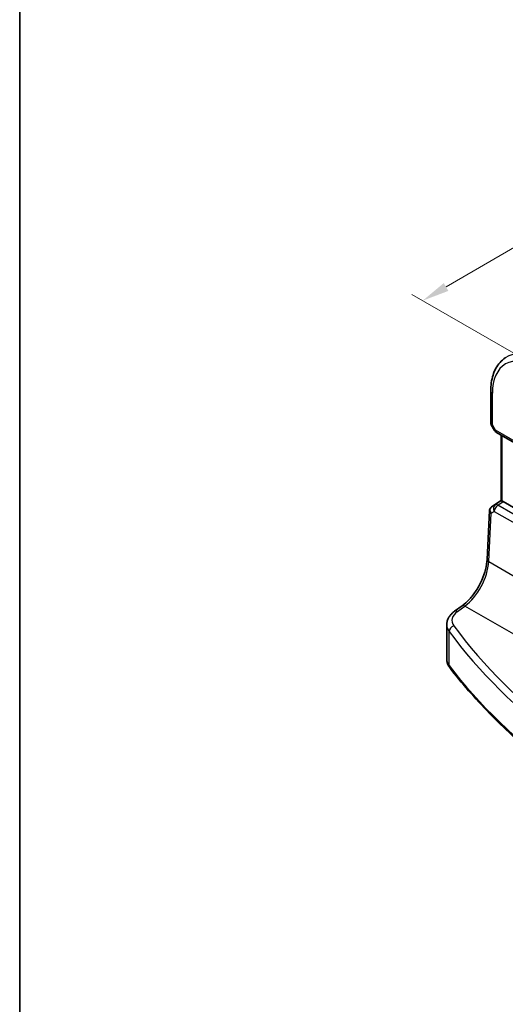
# Model space of a CAD drawing. Units: millimetres. Extents: x 14 to 2205, y 8 to 430.
# Drawn here: x 14 to 59, y 111 to 201 of the extents above; entities that cross this region are included whole.
import ezdxf

# ---------------------------------------------------------------- set-up
doc = ezdxf.new("R2010")
doc.units = ezdxf.units.MM
doc.layers.get('Defpoints').update_dxf_attribs({"lineweight": 25})
for name, color, linetype, lineweight in [('Border (ISO)', 7, 'Continuous', 35), ('Dimension (ISO)', 7, 'Continuous', 18), ('Visible (ISO)', 7, 'Continuous', 35), ('Visible Narrow (ISO)', 7, 'Continuous', 25)]:
    doc.layers.add(name, color=color, linetype=linetype, lineweight=lineweight)
doc.styles.add('Note Text (TK)', font='txt')
doc.dimstyles.new('Default - Method 1b (TK)', dxfattribs={"dimtxt": 2.5, "dimasz": 2.5, "dimexe": 1, "dimexo": 1.5, "dimgap": 1, "dimtad": 1, "dimtoh": 1, "dimrnd": 1e-08, "dimdsep": 46, "dimtxsty": 'Note Text (TK)', "dimcen": 0.09, "dimdle": 5, "dimclrd": 100, "dimclre": 100, "dimclrt": 7, "dimadec": 1, "dimazin": 1, "dimtfac": 1, "dimtmove": 0, "dimatfit": 3, "dimfxl": 1, "dimtolj": 1, "dimlwd": -1, "dimlwe": -1, "dimarcsym": 0})

# ---------------------------------------------------------------- blocks, each defined once
blk = doc.blocks.new('図面枠 tk図枠')
at = {"layer": 'Border (ISO)'}
blk.add_line((14.5, 289), (14.5, 8), dxfattribs=at)
blk = doc.blocks.new('*D9')
at = {"layer": 'Defpoints', "color": 0}
for p in [(102.322, 192.646), (51.54, 175.256), (63.089, 168.588)]:
    blk.add_point(p, dxfattribs=at)
at = {"layer": 'Dimension (ISO)', "color": 100}
for p, q in [((100.826, 193.509), (90.744, 199.33)), ((89.583, 197.493), (53.698, 176.517)), ((61.593, 169.451), (50.543, 175.831))]:
    blk.add_line(p, q, dxfattribs=at)
for points in [[(89.373, 197.853), (89.793, 197.133), (91.741, 198.755)], [(53.488, 176.877), (53.908, 176.157), (51.54, 175.256)]]:
    blk.add_solid(points, dxfattribs=at)
at = {"layer": 'Dimension (ISO)', "color": 7, "insert": (68.987, 188.053), "char_height": 2.5, "attachment_point": 4, "rotation": 30.30761, "style": 'Note Text (TK)'}
blk.add_mtext('\\A1;{\\H0.816x;\\Q-29.692;\\W0.819; \\H2.4873;57}', dxfattribs=at)

msp = doc.modelspace()

# ---------------------------------------------------------------- linework, layer by layer
at = {"layer": 'Visible (ISO)'}
for p, q in [((57.8042, 166.9438), (57.8042, 164.0031)), ((57.8472, 163.8424), (58.162, 163.2971)), ((58.3451, 163.1141), (64.4293, 159.6014)), ((58.7521, 156.8285), (58.7521, 162.8791)), ((57.8716, 156.2721), (58.7521, 156.86)), ((65.0629, 153.2437), (58.9538, 156.7708)), ((57.4679, 151.4543), (57.6865, 155.9504)), ((54.4783, 146.6743), (55.1647, 147.1656)), ((53.7556, 142.2674), (53.7556, 145.4297))]:
    msp.add_line(p, q, dxfattribs=at)
msp.add_arc((58.5951, 163.5471), 0.5, 210, 240, dxfattribs=at)
for centre, major_axis, ratio, start_param, end_param in [((59.0521, 157.0146), (0.2999, 0.1863), 0.030894, 3.122411, 3.215353), ((58.9533, 156.3612), (0.2489, -0.4344), 0.5780155, 2.3593436, 2.6867699), ((57.961, 156.3212), (0.1565, 0.0986), 0.0397456, 2.1534083, 2.2041523)]:
    msp.add_ellipse(centre, major_axis=major_axis, ratio=ratio, start_param=start_param, end_param=end_param, dxfattribs=at)
for points, knots in [([(57.8042, 166.9438), (57.8042, 167.2056), (57.8211, 167.46), (57.8903, 167.9494), (57.9424, 168.1844), (58.0832, 168.6299), (58.1719, 168.8405), (58.3867, 169.2312), (58.5128, 169.4113), (58.8012, 169.733), (58.9635, 169.8744), (59.1409, 169.9926)], [6.28318531, 6.28318531, 6.28318531, 6.28318531, 6.43285166, 6.43285166, 6.58251802, 6.58251802, 6.73218438, 6.73218438, 6.88185073, 6.88185073, 7.03151709, 7.03151709, 7.03151709, 7.03151709]), ([(57.8472, 163.8424), (57.8418, 163.8517), (57.8368, 163.8616), (57.8276, 163.882), (57.8235, 163.8926), (57.8165, 163.9143), (57.8135, 163.9254), (57.8088, 163.9477), (57.807, 163.959), (57.8047, 163.9813), (57.8042, 163.9923), (57.8042, 164.0031)], [-0.95531662, -0.95531662, -0.95531662, -0.95531662, -0.92133293, -0.92133293, -0.88734924, -0.88734924, -0.85336555, -0.85336555, -0.81938185, -0.81938185, -0.78539816, -0.78539816, -0.78539816, -0.78539816]), ([(58.84, 156.8147), (58.8391, 156.8149), (58.8381, 156.815), (58.8071, 156.8207), (58.784, 156.8251), (58.7611, 156.8282), (58.7557, 156.8285), (58.7534, 156.8281)], [0.147322312, 0.147322312, 0.147322312, 0.147322312, 0.147745689, 0.147745689, 0.161453311, 0.161453311, 0.170078433, 0.170078433, 0.170078433, 0.170078433]), ([(57.8652, 156.2679), (57.845, 156.2543), (57.8256, 156.2386), (57.7894, 156.2033), (57.7727, 156.1837), (57.7433, 156.1413), (57.7306, 156.1186), (57.71, 156.0716), (57.7021, 156.0473), (57.6909, 155.9987), (57.6877, 155.9743), (57.6865, 155.9504)], [0.09549208, 0.09549208, 0.09549208, 0.09549208, 0.22802503, 0.22802503, 0.36055798, 0.36055798, 0.49309093, 0.49309093, 0.62562388, 0.62562388, 0.75815683, 0.75815683, 0.75815683, 0.75815683]), ([(55.1647, 147.1656), (55.3913, 147.3278), (55.6228, 147.5343), (56.0675, 148.0178), (56.2808, 148.2947), (56.6667, 148.8926), (56.8393, 149.2136), (57.1272, 149.8689), (57.2425, 150.2032), (57.4059, 150.8521), (57.4539, 151.1665), (57.4679, 151.4543)], [-1.5097098, -1.5097098, -1.5097098, -1.5097098, -1.2199851, -1.2199851, -0.9302605, -0.9302605, -0.6405358, -0.6405358, -0.3508112, -0.3508112, -0.0610865, -0.0610865, -0.0610865, -0.0610865]), ([(53.7556, 145.4297), (53.7556, 145.5295), (53.7676, 145.6291), (53.8138, 145.8223), (53.8479, 145.9159), (53.934, 146.0938), (53.9861, 146.1782), (54.1048, 146.337), (54.1714, 146.4113), (54.3165, 146.5502), (54.3949, 146.6147), (54.4783, 146.6743)], [0.78539816, 0.78539816, 0.78539816, 0.78539816, 0.93200582, 0.93200582, 1.07861348, 1.07861348, 1.22522113, 1.22522113, 1.37182879, 1.37182879, 1.51843645, 1.51843645, 1.51843645, 1.51843645]), ([(53.7556, 142.2674), (53.7556, 142.2113), (53.7596, 142.1552), (53.7757, 142.0444), (53.7876, 141.9897), (53.8188, 141.8827), (53.8379, 141.8305), (53.8827, 141.7292), (53.9083, 141.6801), (53.9649, 141.5856), (53.996, 141.54), (54.0295, 141.4964)], [0.78539816, 0.78539816, 0.78539816, 0.78539816, 0.86866712, 0.86866712, 0.95193608, 0.95193608, 1.03520504, 1.03520504, 1.118474, 1.118474, 1.20174296, 1.20174296, 1.20174296, 1.20174296]), ([(64.431, 131.3955), (63.6022, 132.0164), (62.799, 132.649), (61.2457, 133.9361), (60.4955, 134.5907), (59.05, 135.9204), (58.3546, 136.5955), (57.0204, 137.9648), (56.3815, 138.659), (55.1616, 140.0649), (54.5807, 140.7766), (54.0295, 141.4964)], [4.84119237, 4.84119237, 4.84119237, 4.84119237, 4.88924237, 4.88924237, 4.93729236, 4.93729236, 4.98534236, 4.98534236, 5.03339235, 5.03339235, 5.08144235, 5.08144235, 5.08144235, 5.08144235])]:
    msp.add_open_spline(points, degree=3, knots=knots, dxfattribs=at)
at = {"layer": 'Visible Narrow (ISO)'}
for p, q in [((57.9506, 163.8468), (57.9506, 166.7397)), ((58.2415, 163.343), (57.9506, 163.8468)), ((58.162, 163.2971), (58.2415, 163.343)), ((64.3257, 159.8303), (58.2415, 163.343)), ((58.84, 156.8147), (58.84, 162.8284)), ((57.8773, 156.2757), (58.7521, 156.8598)), ((58.7534, 156.8281), (58.2154, 156.4721)), ((58.4527, 156.4392), (58.9538, 156.7708)), ((57.8306, 155.6967), (58.1307, 155.8715)), ((58.2154, 156.4721), (57.8717, 156.2719)), ((58.1307, 155.8715), (64.2077, 152.3629)), ((64.5298, 152.9306), (58.4527, 156.4392)), ((57.6144, 151.2512), (57.8306, 155.6967)), ((57.6144, 151.2512), (60.2034, 149.7564)), ((54.7477, 146.6628), (55.4341, 147.1541)), ((72.3296, 137.3994), (55.4341, 147.1541)), ((53.9691, 141.6836), (53.9691, 144.8235))]:
    msp.add_line(p, q, dxfattribs=at)
for centre, major_axis, ratio, start_param, end_param in [((62.4552, 164.5258), (-3.198, 5.539), 0.5773503, 5.4977871, 6.3202517), ((62.1202, 164.3324), (-2.9483, 5.1066), 0.5773503, 5.4977871, 7.0685835), ((58.3042, 166.9438), (-0.5, 0), 0.5773503, 0, 0.7853982), ((58.3042, 164.051), (0.4991, 0.062), 0.4760397, 3.0825754, 3.8679735), ((58.3042, 164.051), (-0.4573, -0.2078), 0.1340325, 0.0130574, 0.6285371), ((58.5951, 163.5471), (-0.25, -0.433), 0.5773503, 5.4977871, 6.2831853), ((58.1835, 155.8756), (-0.4926, 0.1076), 0.6244961, 0.1044849, 0.9171244), ((58.1835, 155.8756), (-0.355, 0.3612), 0.7662698, 6.1397596, 7.6150639), ((58.0326, 156.0189), (-0.1673, 0.249), 0.6421524, 6.2437581, 6.2831853), ((58.0382, 156.0226), (-0.1666, 0.2495), 0.5941197, 6.2456118, 6.2831853), ((58.0342, 156.3676), (0.2064, 0.1283), 0.0290712, 2.4156174, 2.4588474), ((58.4836, 156.0503), (-0.2516, 0.4321), 0.7907258, 0.0493792, 1.5246834), ((58.4836, 156.0503), (0.25, 0.433), 0.5773503, 0.8726646, 2.295108), ((58.4836, 156.0503), (-0.2759, 0.417), 0.5170966, 5.4637586, 6.2478757), ((57.9673, 151.43), (-0.4994, 0.0243), 0.5391771, 0, 0.8126395), ((55.2921, 149.914), (1.601, 3.1157), 0.5418522, 3.9615396, 5.4101629), ((55.4557, 146.7591), (-0.291, 0.4066), 0.5704483, 5.4433323, 6.2831853), ((56.234, 145.8954), (-1.9988, -0.1129), 0.6114434, 5.515636, 6.6650191), ((54.7693, 146.2678), (-0.291, 0.4066), 0.5704483, 5.4433323, 6.2831853), ((56.2556, 145.5003), (2.4991, 0.1114), 0.6048384, 3.1146364, 3.5309812), ((54.4264, 144.9402), (0.4018, 0.2976), 0.7338291, 1.1201718, 2.6339992), ((131.3375, 168.8942), (-84.0686, -4.7469), 0.6114434, 0.3818338, 0.6220838), ((131.3591, 168.4992), (84.5689, 4.745), 0.6112499, 3.5236546, 3.7639045), ((56.2556, 142.2674), (-2.5, 0), 0.5773503, 0, 0.4163448), ((54.4264, 141.8004), (-0.3969, -0.304), 0.746746, 5.7636563, 6.2831853), ((131.3591, 161.4414), (-84.6187, 0), 0.5773503, 0.4163448, 0.6565948)]:
    msp.add_ellipse(centre, major_axis=major_axis, ratio=ratio, start_param=start_param, end_param=end_param, dxfattribs=at)

# ---------------------------------------------------------------- block references
msp.add_blockref('図面枠 tk図枠', (0, 0))

# ---------------------------------------------------------------- dimensions: what is measured, and where the dimension line sits
at = {"layer": 'Dimension (ISO)', "color": 100}
dim = msp.add_linear_dim(base=(51.5397, 175.2556), p1=(102.3217, 192.646), p2=(63.0887, 168.5877), angle=30.307608, text='{\\H0.816x;\\Q-29.692;\\W0.819; \\H2.4873;57}', dimstyle='Default - Method 1b (TK)', override={"dimtoh": 0, "dimlfac": 1.24, "dimtofl": 0, "dimatfit": 1}, dxfattribs=at)
dim.commit()
dim.dimension.update_dxf_attribs({"geometry": '*D9', "text_midpoint": (71.6405, 187.0051), "dimtype": 160})

doc.saveas('drawing.dxf')
